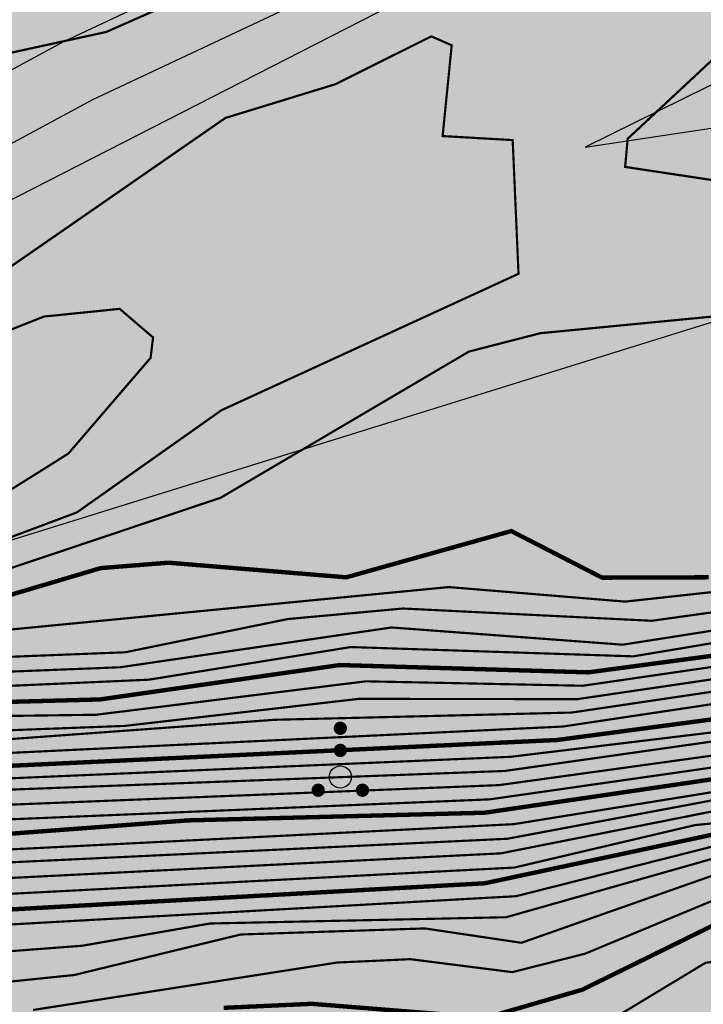
# Model space of a CAD drawing. Extents: x 262448 to 267977, y 3075730 to 3085618.
# Drawn here: x 264356 to 264403, y 3081618 to 3081686 of the extents above; entities that cross this region are included whole.
import ezdxf

# ---------------------------------------------------------------- set-up
doc = ezdxf.new("R2010")
doc.units = 0
doc.layers.add('DGX', color=2, linetype='Continuous')
doc.layers.add('ZBTZ', color=3, linetype='Continuous')
for name, color, linetype, true_color in [('着色-农村道路', 7, 'Continuous', 0xaa5550), ('着色-旱地', 7, 'Continuous', 0xffffc8), ('着色-果园', 7, 'Continuous', 0xf5d228), ('着色-水田', 7, 'Continuous', 0xffff64), ('着色-河流水面', 7, 'Continuous', 0x96f0ff), ('着色-灌木林地', 7, 'Continuous', 0x55b464)]:
    doc.layers.add(name, color=color, linetype=linetype, true_color=true_color)

# ---------------------------------------------------------------- blocks, each defined once
blk = doc.blocks.new('gc160')
at = {"const_width": 0.3}
for points in [[(-0.15, 2.2, 1), (0.15, 2.2, 1)], [(-0.15, 1.2, 1), (0.15, 1.2, 1)], [(-1.15, -0.6, 1), (-0.85, -0.6, 1)], [(0.85, -0.6, 1), (1.15, -0.6, 1)]]:
    blk.add_lwpolyline(points, format="xyb", close=True, dxfattribs=at)
blk.add_circle((0, 0), 0.5)

msp = doc.modelspace()

# ---------------------------------------------------------------- hatches: boundary and pattern name
at = {"layer": '着色-农村道路', "linetype": 'Continuous', "true_color": 0xaa5550}
h = msp.add_hatch(color=15, dxfattribs=at)
h.paths.add_polyline_path([(264191.306, 3081652.038), (264189.827, 3081660.619), (264186.528, 3081669.775), (264179.329, 3081679.003), (264175.17, 3081686.565), (264174.58, 3081691.577), (264178.696, 3081697.207), (264182.516, 3081701.39), (264191.808, 3081723.352), (264198.336, 3081740.904), (264200.998, 3081759.841), (264202.077, 3081770.982), (264200.029, 3081776.723), (264188.156, 3081788.51), (264182.829, 3081795.126), (264181.994, 3081802.502), (264182.477, 3081811.625), (264183.151, 3081826.802), (264186.32, 3081826.545), (264186.664, 3081812.215), (264185.668, 3081805.458), (264187.523, 3081796.521), (264192.104, 3081791.671), (264195.103, 3081788.496), (264205.883, 3081774.728), (264205.883, 3081766), (264202.301, 3081740.76), (264210.712, 3081747.999), (264213.499, 3081746.39), (264201.532, 3081736.386), (264197.153, 3081725.867), (264213.239, 3081722.08), (264220.281, 3081721.272), (264228.98, 3081730.269), (264231.692, 3081725.573), (264225.385, 3081719.817), (264221.338, 3081717.708), (264213.667, 3081717.795), (264207.799, 3081719.259), (264195.086, 3081720.948), (264185.751, 3081699.176), (264182.478, 3081696.766), (264178.884, 3081693.031), (264178.884, 3081687.395), (264190.973, 3081671.112), (264194.582, 3081653.712), (264195.005, 3081652.202)])
h.paths.add_polyline_path([(263974.48, 3081564.455), (263972.354, 3081572.142), (263974.298, 3081591.392), (263979.896, 3081602.769), (263982.382, 3081612.76), (263982.973, 3081621.828), (263983.474, 3081632.434), (263977.283, 3081646.144), (263969.157, 3081664.027), (263963.027, 3081671.885), (263959.448, 3081682.17), (263957.804, 3081699.976), (263956.48, 3081703.157), (263944.612, 3081706.857), (263938.923, 3081711.119), (263938.641, 3081716.144), (263951.981, 3081708.249), (263958.343, 3081707.532), (263962.523, 3081709.503), (263967.278, 3081713.994), (263971.838, 3081715.686), (263982.781, 3081715.751), (263984.409, 3081713.929), (263985.256, 3081712.237), (263970.926, 3081712.562), (263966.236, 3081709.633), (263966.171, 3081708.592), (263973.792, 3081708.592), (263979.459, 3081702.8), (263982.781, 3081696.812), (263984.018, 3081694.404), (263980.696, 3081694.079), (263978.416, 3081697.202), (263975.485, 3081701.498), (263973.401, 3081703.841), (263970.144, 3081705.143), (263963.631, 3081704.362), (263961.416, 3081701.888), (263963.165, 3081684.165), (263968.877, 3081670.521), (263974.194, 3081662.285), (263978.515, 3081654.515), (263985.816, 3081635.962), (263993.284, 3081640.894), (264009.775, 3081654.2), (264013.229, 3081658.406), (264016.098, 3081663.797), (264018.222, 3081675.299), (264020.003, 3081686.39), (264019.318, 3081691.388), (264022.985, 3081697.422), (264024.638, 3081696.596), (264022.847, 3081682.077), (264019.859, 3081662.548), (264017.911, 3081657.265), (264011.928, 3081651.634), (263990.483, 3081634.549), (263988.163, 3081630.055), (263986.969, 3081621.628), (263985.866, 3081610.107), (263985.227, 3081606.986), (263983.452, 3081601.737), (263982.015, 3081599.96), (263979.321, 3081592.03), (263976.598, 3081577.921), (263978.338, 3081572.136), (263980.682, 3081568.755), (263982.479, 3081566.542)], flags=16)
h.paths.add_polyline_path([(264451.994, 3081723.391), (264360.89, 3081680.547), (264334.676, 3081666.38), (264293.129, 3081665.062), (264244.177, 3081651.524), (264190.555, 3081647.528), (264116.89, 3081632.196), (264085.537, 3081621.117), (264076.601, 3081616.996), (264089.252, 3081593.78), (264092.442, 3081588.396), (264108.927, 3081576.607), (264129.941, 3081553.531), (264132.495, 3081543.146), (264120.252, 3081508.391), (264119.675, 3081486.573), (264126.894, 3081450.864), (264126.416, 3081437.956), (264129.975, 3081408.167), (264131.418, 3081401.631), (264133.727, 3081395.095), (264136.324, 3081389.616), (264137.863, 3081384.138), (264137.67, 3081380.485), (264136.131, 3081375.487), (264129.302, 3081366.74), (264120.949, 3081351.789), (264112.107, 3081308.942), (264098.425, 3081263.008), (264077.443, 3081195.35), (264067.206, 3081179.118), (264057.049, 3081161.626), (264049.388, 3081151.502), (264040.919, 3081146.013), (264047.189, 3081144.285), (264072.3, 3081131.163), (264086.873, 3081114.713), (264088.913, 3081115.468), (264094.351, 3081117.613), (264105.512, 3081124.905), (264116.387, 3081132.34), (264124.973, 3081137.917), (264131.126, 3081139.347), (264149.039, 3081142.805), (264158.696, 3081150.617), (264163.754, 3081159.347), (264163.524, 3081169.915), (264169.043, 3081185.998), (264171.802, 3081191.052), (264175.48, 3081191.971), (264182.148, 3081191.052), (264192.495, 3081185.998), (264200.772, 3081179.335), (264210.658, 3081174.051), (264218.936, 3081172.213), (264232.731, 3081169.915), (264245.836, 3081168.077), (264248.823, 3081173.979), (264258.397, 3081183.256), (264268.842, 3081188.62), (264281.172, 3081195.143), (264285.669, 3081200.216), (264286.249, 3081205.144), (264283.025, 3081223.407), (264285.367, 3081231.745), (264289.612, 3081241.107), (264290.491, 3081251.932), (264288.588, 3081261.148), (264290.784, 3081274.898), (264297.146, 3081287.771), (264299.058, 3081301.437), (264296.784, 3081326.633), (264300.838, 3081346.887), (264307.276, 3081352.843), (264319.676, 3081354.511), (264334.937, 3081353.32), (264346.621, 3081351.176), (264361.883, 3081355.941), (264375.713, 3081364.996), (264382.39, 3081375.003), (264379.767, 3081390.253), (264375.713, 3081399.545), (264375.713, 3081405.026), (264379.767, 3081407.647), (264391.451, 3081404.073), (264402.182, 3081400.737), (264410.051, 3081397.878), (264423.643, 3081392.397), (264427.22, 3081390.014), (264429.604, 3081389.776), (264449.051, 3081393.809), (264463.424, 3081383.995), (264492.169, 3081355.271), (264500.07, 3081344.499), (264495.506, 3081341.152), (264487.862, 3081351.575), (264459.797, 3081379.619), (264447.846, 3081387.779), (264429.905, 3081384.058), (264425.255, 3081384.523), (264420.988, 3081387.365), (264408.026, 3081392.592), (264400.374, 3081395.372), (264389.784, 3081398.664), (264381.373, 3081401.237), (264381.373, 3081400.726), (264385.228, 3081391.887), (264388.35, 3081373.739), (264379.78, 3081360.893), (264364.323, 3081350.774), (264346.974, 3081345.357), (264334.204, 3081347.7), (264319.835, 3081348.822), (264309.805, 3081347.473), (264306.027, 3081343.978), (264302.494, 3081326.326), (264304.753, 3081301.298), (264302.624, 3081286.082), (264296.237, 3081273.159), (264294.34, 3081261.278), (264296.197, 3081252.283), (264295.174, 3081239.667), (264290.699, 3081229.8), (264288.823, 3081223.12), (264291.967, 3081205.309), (264291.082, 3081197.791), (264284.726, 3081190.62), (264271.458, 3081183.601), (264261.731, 3081178.606), (264253.444, 3081170.576), (264249.059, 3081161.911), (264231.873, 3081164.321), (264217.857, 3081166.655), (264208.675, 3081168.694), (264197.636, 3081174.594), (264189.44, 3081181.191), (264180.478, 3081185.569), (264175.791, 3081186.215), (264175.58, 3081186.163), (264174.24, 3081183.707), (264169.205, 3081169.031), (264169.447, 3081157.883), (264163.069, 3081146.874), (264151.5, 3081137.516), (264132.303, 3081133.81), (264127.222, 3081132.629), (264119.526, 3081127.63), (264108.657, 3081120.199), (264096.964, 3081112.559), (264090.934, 3081110.181), (264082.822, 3081107.179), (264078.751, 3081106.222), (264072.688, 3081101.734), (264070.226, 3081098.261), (264066.355, 3081095.498), (264055.825, 3081088.58), (264036.515, 3081075.804), (264034.597, 3081073.314), (264030.22, 3081064.43), (264027.155, 3081059.178), (264025.385, 3081056.083), (264020.403, 3081052.689), (264015.204, 3081051.273), (264007.635, 3081052.449), (264000.612, 3081053.529), (263997.44, 3081053.622), (263996.106, 3081053.022), (263992.068, 3081050.577), (263989.101, 3081048.142), (263986.308, 3081043.788), (263976.625, 3081020.527), (263948.25, 3080996.091), (263935.851, 3080988.786), (263906.397, 3080975.205), (263896.553, 3080977.573), (263880.11, 3080984.745), (263876.905, 3080984.376), (263872.711, 3080978.652), (263863.552, 3080966.12), (263851.808, 3080953.43), (263842.006, 3080938.077), (263820.377, 3080925.584), (263814.565, 3080922.175), (263803.204, 3080912.693), (263782.606, 3080898.559), (263771.745, 3080891.487), (263766.135, 3080880.621), (263752.261, 3080866.758), (263747.16, 3080866.264), (263712.733, 3080848.542), (263678.565, 3080833.381), (263671.643, 3080829.294), (263667.102, 3080824.017), (263658.08, 3080814.122), (263650.488, 3080808.52), (263644.238, 3080801.182), (263633.216, 3080779.564), (263624.963, 3080774.991), (263601.685, 3080777.471), (263599.539, 3080776.74), (263586.184, 3080766.896), (263573.139, 3080756.316), (263550.785, 3080725.76), (263485.145, 3080695.988), (263472.138, 3080695.988), (263462.785, 3080690.588), (263449.459, 3080682.156), (263446.432, 3080686.938), (263459.856, 3080695.432), (263470.622, 3080701.648), (263483.922, 3080701.648), (263547.094, 3080730.301), (263569.005, 3080760.25), (263582.721, 3080771.374), (263596.886, 3080781.815), (263601.043, 3080783.231), (263623.784, 3080780.808), (263628.96, 3080783.676), (263639.498, 3080804.345), (263646.602, 3080812.687), (263654.272, 3080818.346), (263662.865, 3080827.77), (263667.961, 3080833.693), (263675.969, 3080838.421), (263710.288, 3080853.649), (263745.534, 3080871.793), (263749.696, 3080872.196), (263761.51, 3080884.001), (263767.402, 3080895.413), (263779.46, 3080903.265), (263799.782, 3080917.209), (263811.298, 3080926.82), (263817.53, 3080930.476), (263837.979, 3080942.287), (263847.31, 3080956.903), (263859.176, 3080969.724), (263868.144, 3080981.995), (263873.801, 3080989.715), (263880.975, 3080990.542), (263898.36, 3080982.96), (263905.811, 3080981.167), (263933.223, 3080993.807), (263944.941, 3081000.71), (263971.916, 3081023.94), (263981.275, 3081046.424), (263984.82, 3081051.95), (263988.79, 3081055.208), (263993.47, 3081058.042), (263996.305, 3081059.317), (264001.127, 3081059.176), (264008.5, 3081058.042), (264014.881, 3081057.05), (264018, 3081057.901), (264021.12, 3081060.026), (264022.254, 3081062.01), (264025.232, 3081067.11), (264029.769, 3081076.32), (264032.605, 3081080.004), (264052.71, 3081093.305), (264063.156, 3081100.168), (264066.161, 3081102.313), (264068.594, 3081105.745), (264076.321, 3081111.464), (264079.576, 3081112.23), (264067.847, 3081125.469), (264044.569, 3081137.633), (264032.356, 3081140.999), (264030.983, 3081143.94), (264031.384, 3081147.148), (264033.2, 3081149.768), (264036.54, 3081151.646), (264044.473, 3081156.788), (264051.119, 3081165.571), (264061.124, 3081182.8), (264070.93, 3081198.35), (264091.635, 3081265.114), (264109.806, 3081323.62), (264118.082, 3081355.359), (264125.323, 3081369.147), (264131.399, 3081376.736), (264132.245, 3081381.386), (264132.245, 3081383.399), (264130.853, 3081387.573), (264128.799, 3081393.456), (264127.158, 3081400.562), (264126.064, 3081406.573), (264122.208, 3081450.645), (264118.658, 3081469.266), (264114.455, 3081489.602), (264114.833, 3081510.321), (264125.997, 3081543.344), (264123.716, 3081549.809), (264104.178, 3081571.263), (264087.089, 3081583.484), (264083.07, 3081590.266), (264070.131, 3081614.012), (264039.86, 3081600.05), (263992.346, 3081571.437), (263932.619, 3081530.025), (263904.706, 3081502.614), (263890.81, 3081475.714), (263877.731, 3081449.177), (263871.537, 3081431.901), (263871.537, 3081415.334), (263875.056, 3081382.768), (263876.493, 3081348.399), (263877.841, 3081317.584), (263880.894, 3081265.805), (263876.763, 3081226.044), (263870.152, 3081203.134), (263866.771, 3081191.484), (263858.501, 3081171.986), (263855.166, 3081161.757), (263848.824, 3081147.969), (263839.974, 3081131.622), (263832.935, 3081118.621), (263819.765, 3081097.306), (263796.933, 3081071.906), (263791.231, 3081066.03), (263789.271, 3081057.751), (263787.748, 3081053.916), (263775.258, 3081037.849), (263742.365, 3081006.074), (263715.568, 3080980.023), (263695.216, 3080964.669), (263687.509, 3080958.013), (263674.306, 3080943.354), (263665.044, 3080935.326), (263650.382, 3080922.338), (263641.928, 3080916.875), (263625.331, 3080908.205), (263609.095, 3080897.283), (263602.094, 3080891.046), (263596.611, 3080884.472), (263590.537, 3080875.2), (263585.331, 3080867.534), (263531.867, 3080830.257), (263500.556, 3080807.127), (263469.982, 3080793.42), (263419.628, 3080766.556), (263407.498, 3080759.093), (263423.728, 3080733.84), (263428.623, 3080718.553), (263437.776, 3080698.089), (263449.654, 3080682.789), (263459.615, 3080662.073), (263511.178, 3080606.596), (263507.275, 3080602.861), (263455.218, 3080659.159), (263444.941, 3080680.049), (263433.109, 3080695.29), (263423.569, 3080716.62), (263418.799, 3080731.516), (263402.895, 3080756.262), (263402.304, 3080755.898), (263361.697, 3080749.313), (263336.963, 3080745.301), (263317.832, 3080747.967), (263299.615, 3080754.442), (263285.191, 3080761.013), (263270.491, 3080761.409), (263251.323, 3080758.199), (263229.658, 3080752.981), (263216.754, 3080745), (263189.165, 3080723.921), (263162.416, 3080699.32), (263139.304, 3080681.844), (263123.907, 3080678.469), (263120.709, 3080678.245), (263107.081, 3080680.121), (263091.904, 3080680.121), (263075.12, 3080678.596), (263062.552, 3080680.121), (263047.749, 3080681.917), (263032.605, 3080678.563), (263013.401, 3080676.691), (263004.608, 3080677.122), (262994.397, 3080676.117), (262983.303, 3080671.417), (262958.337, 3080657.003), (262913.648, 3080625.704), (262911.1, 3080629.343), (262955.948, 3080660.753), (262981.319, 3080675.401), (262993.288, 3080680.472), (263004.499, 3080681.575), (263013.294, 3080681.143), (263031.906, 3080682.958), (263047.53, 3080686.418), (263063.087, 3080684.531), (263081.821, 3080683.841), (263094.968, 3080689.066), (263107.651, 3080687.99), (263120.858, 3080682.708), (263123.273, 3080682.878), (263137.401, 3080685.975), (263159.567, 3080702.734), (263186.307, 3080727.328), (263214.232, 3080748.662), (263227.926, 3080757.133), (263250.435, 3080762.554), (263270.181, 3080765.861), (263286.212, 3080765.429), (263301.283, 3080758.564), (263318.893, 3080752.304), (263336.913, 3080749.793), (263360.986, 3080753.697), (263400.725, 3080760.142), (263417.417, 3080770.411), (263468.026, 3080797.41), (263498.302, 3080810.985), (263529.277, 3080833.866), (263582.118, 3080870.708), (263586.842, 3080877.665), (263593.035, 3080887.12), (263598.893, 3080894.144), (263606.365, 3080900.801), (263623.056, 3080912.028), (263639.689, 3080920.718), (263647.688, 3080925.886), (263662.116, 3080938.666), (263671.189, 3080946.53), (263684.395, 3080961.192), (263692.423, 3080968.127), (263712.671, 3080983.401), (263739.274, 3081009.264), (263771.945, 3081040.824), (263783.853, 3081056.143), (263785.023, 3081059.089), (263787.19, 3081068.245), (263793.686, 3081074.938), (263816.195, 3081099.98), (263829.09, 3081120.848), (263836.068, 3081133.737), (263844.849, 3081149.957), (263851.023, 3081163.379), (263854.337, 3081173.544), (263862.579, 3081192.975), (263865.886, 3081204.369), (263872.386, 3081226.896), (263876.439, 3081265.905), (263873.405, 3081317.356), (263872.055, 3081348.209), (263870.624, 3081382.437), (263867.095, 3081415.095), (263867.095, 3081432.673), (263873.635, 3081450.914), (263886.844, 3081477.716), (263901.086, 3081505.284), (263929.777, 3081533.459), (263989.932, 3081575.169), (264037.778, 3081603.981), (264083.863, 3081625.237), (264115.692, 3081636.484), (264189.934, 3081651.936), (264243.413, 3081655.921), (264292.458, 3081669.485), (264333.487, 3081670.786), (264358.887, 3081684.514), (264450.104, 3081727.41)])
at = {"layer": '着色-旱地', "ltscale": 2}
msp.add_hatch(color=256, dxfattribs=at).paths.add_polyline_path([(263149.406, 3080520.047), (263756.625, 3080658.062), (264500.07, 3081344.499), (264495.413, 3081689.532), (264343.101, 3081813.863), (264147.086, 3081829.719), (264001.289, 3081798.453), (263755.795, 3081576.927), (263805.826, 3081368.96), (263676.586, 3081141.201), (263552.046, 3081096.885), (263126.674, 3081113.63), (262965.529, 3080937.419), (262887.912, 3080689.309), (262925.118, 3080567.738)])
at = {"layer": '着色-果园', "linetype": 'Continuous'}
h = msp.add_hatch(color=256, dxfattribs=at)
h.paths.add_polyline_path([(263476.981, 3080699.037), (263473.522, 3080709.093), (263484.122, 3080727.453), (263461.203, 3080745.078), (263447.36, 3080723.664), (263426.597, 3080739.196), (263437.211, 3080751.774), (263493.947, 3080765.625), (263578.548, 3080817.055), (263612.442, 3080849.979), (263645.186, 3080876.104), (263702, 3080928.803), (263764.19, 3080987.244), (263803.663, 3081024.933), (263851.778, 3081082.591), (263885.025, 3081174.233), (263901.872, 3081233.681), (263901.079, 3081318.768), (263902.226, 3081347.472), (263914.413, 3081382.843), (263916.752, 3081440.365), (263928.094, 3081469.566), (263951.637, 3081509.747), (263954.385, 3081513.25), (263958.135, 3081518.333), (263971.602, 3081529.46), (264085.01, 3081586.352), (264140.373, 3081609.523), (264177.949, 3081621.62), (264296.224, 3081634.119), (264322.331, 3081620.758), (264399.307, 3081621.873), (264423.862, 3081616.57), (264419.145, 3081582.681), (264395.438, 3081560.077), (264382.142, 3081540.723), (264412.189, 3081487.088), (264431.754, 3081446.863), (264414.902, 3081441.568), (264363.063, 3081447.623), (264314.594, 3081454.485), (264303.53, 3081441.489), (264319.843, 3081386.263), (264289.868, 3081381.425), (264275.386, 3081380.166), (264211.089, 3081353.574), (264173.549, 3081329.164), (264180.026, 3081287.404), (264163.106, 3081264.254), (264156.882, 3081218.796), (264121.888, 3081218.796), (264078.414, 3081206.577), (264060.905, 3081177.735), (264055.73, 3081168.114), (264036.391, 3081146.565), (263997.627, 3081148.412), (263961.874, 3081079.367), (263922.204, 3081033.84), (263872.445, 3080998.437), (263834.278, 3080962.131), (263786.902, 3080935.552), (263755.4, 3080929.892), (263726.726, 3080896.213), (263745.534, 3080871.793), (263677.693, 3080837.663), (263655.488, 3080815.685), (263640.332, 3080796.981), (263628.116, 3080780.632), (263608.797, 3080780.742), (263590.135, 3080772.368), (263566.292, 3080752.101), (263544.78, 3080726.207), (263521.361, 3080715.821), (263484.576, 3080699.137)])
h.paths.add_polyline_path([(262979.31, 3080681.892), (262965.983, 3080697.505), (262966.902, 3080711.741), (262968.74, 3080724.599), (262964.144, 3080742.967), (262962.766, 3080765.928), (262965.063, 3080793.021), (262977.012, 3080818.737), (263010.1, 3080842.616), (263059.913, 3080858.945), (263076.132, 3080876.603), (263058.155, 3080909.922), (263071.493, 3080924.409), (263100.778, 3080923.54), (263111.506, 3080928.175), (263099.715, 3080949.672), (263086.025, 3080949.381), (263106.111, 3080977.068), (263128.765, 3081029.388), (263173.499, 3081017.292), (263207.325, 3081005.627), (263228.279, 3081023.574), (263252.826, 3080979.603), (263266.566, 3080922.02), (263308.013, 3080919.097), (263347.509, 3080928.841), (263383.591, 3080954.177), (263404.558, 3080996.079), (263419.461, 3081063.776), (263430.895, 3081071.805), (263450.674, 3081069.334), (263462.418, 3081055.129), (263472.617, 3081014.675), (263520.347, 3080917.16), (263550.726, 3080866.912), (263532.686, 3080840.874), (263490.091, 3080818.842), (263438.476, 3080803.319), (263397.885, 3080810.329), (263303.234, 3080770.4), (263241.032, 3080766.863), (263144.606, 3080695.211), (263127.765, 3080687.562), (263103.269, 3080688.072), (263064.484, 3080686.032), (263020.595, 3080683.992), (262995.079, 3080681.953)])
at = {"layer": '着色-水田', "ltscale": 2}
h = msp.add_hatch(color=256, dxfattribs=at)
h.paths.add_polyline_path([(264450.104, 3081727.41), (264333.487, 3081670.786), (264324.638, 3081669.115), (264283.172, 3081666.917), (264256.211, 3081684.655), (264234.901, 3081693.92), (264208.701, 3081682.525), (264180.892, 3081698.346), (264151.825, 3081714.947), (264146.491, 3081688.2), (264166.35, 3081676.734), (264191.441, 3081658.114), (264195.551, 3081652.354), (264072.778, 3081617.986), (263974.074, 3081561.753), (263976.143, 3081575.529), (263986.959, 3081632.434), (264017.539, 3081657.723), (264022.191, 3081695.008), (264070.404, 3081739.155), (264122.291, 3081741.937), (264141.092, 3081738.661), (264148.431, 3081757.214), (264169.827, 3081785.852), (264180.332, 3081791.917), (264193.225, 3081784.473), (264201.422, 3081777.309), (264203.846, 3081773.11), (264201.589, 3081750.5), (264193.261, 3081721.19), (264213.078, 3081718.558), (264233.136, 3081726.117), (264263.994, 3081723.262), (264277.514, 3081721.219), (264299.656, 3081722.812), (264324.436, 3081713.869), (264331.432, 3081729.378), (264411.2, 3081758.274)])
h.paths.add_polyline_path([(264060.905, 3081177.735), (264060.613, 3081172.804), (264113.031, 3081153.724), (264137.496, 3081168.883), (264130.899, 3081190.195), (264137.274, 3081205.977), (264169.972, 3081206.511), (264194.658, 3081184.256), (264210.658, 3081174.051), (264245.836, 3081168.077), (264248.823, 3081173.979), (264250.367, 3081175.056), (264235.166, 3081205.311), (264216.999, 3081217.822), (264229.594, 3081222.695), (264234.927, 3081222.695), (264247.461, 3081215.459), (264272.585, 3081203.981), (264284.637, 3081214.276), (264285.745, 3081228.205), (264277.545, 3081233.185), (264254.944, 3081250.656), (264264.065, 3081266.026), (264263.917, 3081288.336), (264265.895, 3081315.106), (264274.81, 3081335.993), (264289.694, 3081365.58), (264275.386, 3081380.166), (264211.089, 3081353.574), (264173.549, 3081329.164), (264180.026, 3081287.404), (264163.106, 3081264.254), (264156.882, 3081218.796), (264122.54, 3081218.42), (264098.801, 3081212.388), (264078.414, 3081206.577)])
at = {"layer": '着色-河流水面', "true_color": 0x96f0ff}
msp.add_hatch(color=131, dxfattribs=at).paths.add_polyline_path([(263147.411, 3080509.927), (263228.113, 3080578.862), (263347.281, 3080694.691), (263376.897, 3080716.693), (263437.211, 3080751.774), (263494.683, 3080765.804), (263522.439, 3080784.077), (263600.326, 3080851.264), (263628.123, 3080867.324), (263660.444, 3080902.656), (263750.527, 3080982.943), (263820.993, 3081056.265), (263848.691, 3081100.663), (263876.128, 3081157.168), (263898.313, 3081224.036), (263901.212, 3081265.48), (263899.255, 3081317.75), (263901.387, 3081355.747), (263912.591, 3081385.711), (263913.909, 3081444.982), (263933.116, 3081488.583), (263945.294, 3081509.217), (263956.35, 3081522.811), (263967.365, 3081530.338), (263992.504, 3081547.823), (264032.205, 3081572.666), (264049.723, 3081583.165), (264092.959, 3081602.578), (264123.221, 3081612.87), (264194.942, 3081627.604), (264248.211, 3081631.379), (264298.636, 3081643.021), (264344.783, 3081647.075), (264409.043, 3081667.049), (264495.478, 3081684.72), (264492.338, 3081692.041), (264394.631, 3081677.275), (264466.797, 3081712.891), (264456.964, 3081720.918), (264398.64, 3081695.872), (264339.455, 3081665.581), (264295.668, 3081661.734), (264245.399, 3081650.128), (264192.361, 3081646.369), (264118.256, 3081631.146), (264086.029, 3081620.186), (264040.963, 3081599.951), (264022.332, 3081588.785), (263982.088, 3081563.603), (263956.636, 3081545.9), (263933.183, 3081529.872), (263922.83, 3081519.433), (263905.463, 3081502.362), (263880.002, 3081450.745), (263872.654, 3081430.498), (263876.719, 3081389.662), (263880.372, 3081316.922), (263882.286, 3081265.786), (263879.624, 3081227.729), (263858.581, 3081164.303), (263832.125, 3081109.819), (263806, 3081067.941), (263737.405, 3080996.567), (263648.91, 3080917.695), (263604.291, 3080888.424), (263587, 3080865.033), (263503.661, 3080807.541), (263493.396, 3080802.578), (263438.432, 3080776.109), (263366.338, 3080732.395), (263335.004, 3080709.117), (263215.375, 3080592.839), (263135.135, 3080524.299)])
at = {"layer": '着色-灌木林地', "linetype": 'Continuous'}
h = msp.add_hatch(color=256, dxfattribs=at)
h.paths.add_polyline_path([(262909.926, 3080759.68), (262927.062, 3080769.34), (262945.063, 3080780.061), (262949.566, 3080781.297), (262960.474, 3080797.421), (262969.803, 3080810.082), (262977.54, 3080816.823), (262987.453, 3080818.065), (263001.167, 3080832.393), (262996.702, 3080841.796), (262999.653, 3080850.506), (263017.346, 3080863.179), (263018.551, 3080868.516), (263018.679, 3080893.738), (263034.978, 3080903.265), (263046.417, 3080907.014), (263065.824, 3080920.363), (263086.718, 3080951.191), (263123.396, 3081029.244), (263144.24, 3081064.804), (263177.109, 3081064.966), (263191.278, 3081027.311), (263206.743, 3081007.818), (263228.279, 3081023.574), (263253.14, 3080978.285), (263266.037, 3080921.952), (263311.86, 3080921.318), (263344.65, 3080928.136), (263382.385, 3080953.331), (263403.191, 3080995.617), (263416.803, 3081063.036), (263433.719, 3081070.312), (263456.546, 3081062.232), (263466.131, 3081044.412), (263501.819, 3080948.51), (263530.377, 3080896.488), (263550.726, 3080866.912), (263557.667, 3080890.487), (263587.651, 3080907.161), (263635.084, 3080959.054), (263685.392, 3081036.34), (263725.522, 3081096.586), (263754.441, 3081138.276), (263783.761, 3081198.036), (263800.091, 3081211.353), (263850.486, 3081268.03), (263867.672, 3081288.389), (263870.283, 3081310.167), (263874.527, 3081311.875), (263873.236, 3081322.916), (263872.314, 3081335.031), (263857.185, 3081348.207), (263832.711, 3081386.087), (263829.817, 3081403.922), (263790.578, 3081432.341), (263805.826, 3081368.96), (263676.586, 3081141.201), (263552.224, 3081096.876), (263126.674, 3081113.63), (262965.529, 3080937.419)])
h.paths.add_polyline_path([(263949.354, 3080836.012), (263955.141, 3080851.474), (263960.169, 3080864.719), (263974.209, 3080886.869), (263982.961, 3080911.921), (263995.107, 3080936.383), (264020.325, 3080954.453), (264083.527, 3081003.287), (264106.319, 3081010.672), (264119.293, 3081009.875), (264131.493, 3081007.884), (264133.435, 3081005.978)])
h.paths.add_polyline_path([(264279.246, 3081140.608), (264229.38, 3081150.652), (264203.663, 3081145.156), (264186.331, 3081105.726), (264204.266, 3081087.243), (264177.138, 3081046.33)])
h.paths.add_polyline_path([(264495.489, 3081683.914), (264429.451, 3081652.3), (264342.123, 3081646.841), (264294.815, 3081635.847), (264296.224, 3081634.119), (264322.331, 3081620.758), (264399.307, 3081621.873), (264423.862, 3081616.57), (264419.215, 3081583.19), (264394.22, 3081559.942), (264382.142, 3081540.723), (264431.754, 3081446.863), (264417.08, 3081432.167), (264426.067, 3081408.121), (264454.744, 3081389.922), (264500.07, 3081344.499)])
h.paths.add_polyline_path([(264245.093, 3081821.791), (264263.629, 3081798.743), (264253.645, 3081755.663), (264301.145, 3081728.702), (264331.432, 3081729.378), (264411.2, 3081758.274), (264342.465, 3081814.381)])
h.paths.add_polyline_path([(264058.698, 3081810.764), (264095.341, 3081793.792), (264121.136, 3081783.841), (264151.702, 3081788.405), (264171.289, 3081793.089), (264181.994, 3081802.502), (264183.954, 3081826.737), (264146.244, 3081829.539)])
h.paths.add_polyline_path([(263769.105, 3081588.938), (263843.61, 3081433.402), (263867.125, 3081460.881), (263847.973, 3081511.239), (263847.118, 3081569.965), (263842.07, 3081600.451), (263848.847, 3081619.627), (263862.077, 3081628.581), (263887.959, 3081669.359), (263895.416, 3081691.152), (263909.324, 3081702.508), (263900.339, 3081707.36), (263792.964, 3081610.467)])

# ---------------------------------------------------------------- linework, layer by layer
at = {"color": 4, "lineweight": 30, "elevation": 591}
for points in [[(263854.337, 3081173.544), (263862.579, 3081192.975), (263865.886, 3081204.369), (263872.386, 3081226.896), (263876.439, 3081265.905), (263873.405, 3081317.356), (263872.055, 3081348.209), (263870.624, 3081382.437), (263867.095, 3081415.095), (263867.095, 3081432.673), (263873.635, 3081450.914), (263886.844, 3081477.716), (263901.086, 3081505.284), (263929.777, 3081533.459), (263989.932, 3081575.169), (264037.778, 3081603.981), (264083.863, 3081625.237), (264115.692, 3081636.484), (264189.934, 3081651.936), (264243.413, 3081655.921), (264292.458, 3081669.485), (264333.487, 3081670.786), (264358.887, 3081684.514), (264450.104, 3081727.41)], [(263858.501, 3081171.986), (263866.771, 3081191.484), (263870.152, 3081203.134), (263876.763, 3081226.044), (263880.894, 3081265.805), (263877.841, 3081317.584), (263876.493, 3081348.399), (263875.056, 3081382.768), (263871.537, 3081415.334), (263871.537, 3081431.901), (263877.731, 3081449.177), (263890.81, 3081475.714), (263904.706, 3081502.614), (263932.619, 3081530.025), (263992.346, 3081571.437), (264039.86, 3081600.05), (264085.537, 3081621.117), (264116.89, 3081632.196), (264190.555, 3081647.528), (264244.177, 3081651.524), (264293.129, 3081665.062), (264334.676, 3081666.38), (264360.89, 3081680.547), (264451.994, 3081723.391)]]:
    msp.add_lwpolyline(points, dxfattribs=at)
at = {"color": 5}
for points in [[(263858.581, 3081164.303), (263879.624, 3081227.729), (263882.286, 3081265.786), (263880.372, 3081316.922), (263876.719, 3081389.662), (263872.654, 3081430.498), (263880.002, 3081450.745), (263905.463, 3081502.362), (263922.83, 3081519.433), (263933.183, 3081529.872), (263956.636, 3081545.9), (263982.088, 3081563.603), (264022.332, 3081588.785), (264040.963, 3081599.951), (264086.029, 3081620.186), (264118.256, 3081631.146), (264192.361, 3081646.369), (264245.399, 3081650.128), (264295.668, 3081661.734), (264339.455, 3081665.581), (264398.64, 3081695.872), (264456.964, 3081720.918)], [(264466.797, 3081712.891), (264394.631, 3081677.275), (264492.338, 3081692.041)], [(263876.128, 3081157.168), (263898.313, 3081224.036), (263901.212, 3081265.48), (263899.255, 3081317.75), (263901.387, 3081355.747), (263912.591, 3081385.711), (263913.909, 3081444.982), (263933.116, 3081488.583), (263945.294, 3081509.217), (263956.35, 3081522.811), (263967.365, 3081530.338), (263992.504, 3081547.823), (264032.205, 3081572.666), (264049.723, 3081583.165), (264092.959, 3081602.578), (264123.221, 3081612.87), (264194.942, 3081627.604), (264248.211, 3081631.379), (264298.636, 3081643.021), (264344.783, 3081647.075), (264409.043, 3081667.049), (264495.478, 3081684.72)]]:
    msp.add_lwpolyline(points, dxfattribs=at)
at = {"layer": 'DGX', "color": 251, "linetype": 'Continuous', "true_color": 0x636466, "flags": 128}
for points, const_width, elevation in [([(264315.923, 3081672.693), (264320.386, 3081672.283), (264326.656, 3081673.829), (264328.629, 3081677.177), (264331.516, 3081678.809), (264335.336, 3081678.564), (264338.368, 3081677.383), (264340.15, 3081677.775), (264342.183, 3081678.98), (264344.974, 3081683.495), (264348.421, 3081682.256), (264361.799, 3081685.176), (264379.52, 3081692.995), (264384.866, 3081693.346), (264389.422, 3081695.957), (264409.411, 3081704.305)], 0.15, 609), ([(264495.422, 3081688.875), (264491.66, 3081689.848), (264486.32, 3081688.933), (264484.492, 3081688.068), (264485.435, 3081687.172), (264491.26, 3081685.448), (264489.136, 3081682.343), (264486.864, 3081681.088), (264477.585, 3081681.394), (264464.522, 3081678.655), (264459.591, 3081675.986), (264449.247, 3081667.187), (264432.077, 3081655.929), (264417.585, 3081648.316), (264397.38, 3081646.1), (264385.28, 3081647.098), (264351.444, 3081643.817), (264274.395, 3081624.484), (264264.99, 3081619.625), (264249.805, 3081609.208)], 0.15, 611), ([(264409.729, 3081689.212), (264397.55, 3081677.85), (264397.376, 3081675.919), (264409.087, 3081674.151)], 0.15, 609), ([(264289.817, 3081661.118), (264328.792, 3081660.002), (264339.879, 3081662.295), (264347.821, 3081666.328), (264354.599, 3081668.629), (264369.969, 3081679.277), (264377.5, 3081681.589), (264384.088, 3081684.874), (264385.484, 3081684.262), (264384.863, 3081678.035), (264389.665, 3081677.758), (264390.066, 3081668.587), (264369.699, 3081659.228), (264359.782, 3081652.217), (264332.74, 3081642.068), (264314.836, 3081638.014)], 0.15, 608), ([(264495.49, 3081683.915), (264484.879, 3081677.605), (264470.387, 3081677.594), (264462.475, 3081675.854), (264459.755, 3081674.503), (264449.443, 3081665.633), (264429.451, 3081652.3), (264419.869, 3081647.679), (264399.205, 3081644.785), (264382.157, 3081645.627), (264374.241, 3081644.904), (264363.1, 3081642.625), (264348.042, 3081642.033), (264276.597, 3081623.38), (264267.053, 3081618.18)], 0.15, 612), ([(264495.514, 3081682.136), (264487.546, 3081676.984), (264482.365, 3081676.058), (264469.768, 3081676.131), (264461.415, 3081673.985), (264447.683, 3081662.771), (264429.269, 3081650.656), (264420.208, 3081646.757), (264397.213, 3081643.145), (264381.357, 3081644.326), (264362.744, 3081641.596), (264347.373, 3081640.989), (264319.259, 3081633.984), (264279.819, 3081622.446), (264274.712, 3081620.293), (264264.588, 3081612.803)], 0.15, 613), ([(264495.532, 3081680.862), (264489.344, 3081676.735), (264484.229, 3081674.792), (264471.573, 3081674.836), (264464.348, 3081673.764), (264459.437, 3081670.923), (264449.329, 3081662.252), (264429.984, 3081649.296), (264424.998, 3081646.869), (264397.931, 3081642.346), (264378.566, 3081642.983), (264364.711, 3081640.744), (264346.703, 3081639.946), (264319.653, 3081633.158), (264297.049, 3081625.641), (264286.67, 3081623.281), (264274.716, 3081618.338)], 0.15, 614), ([(264495.545, 3081679.881), (264484.844, 3081673.277), (264470.997, 3081673.427), (264464.887, 3081672.439), (264460.015, 3081669.741), (264449.234, 3081660.797), (264429.453, 3081647.262), (264424.513, 3081645.212), (264394.848, 3081641.248), (264377.811, 3081641.749), (264361.382, 3081639.391), (264346.357, 3081638.983), (264320.156, 3081632.287), (264290.253, 3081622.398), (264277.519, 3081616.263)], 0.3, 615), ([(264495.566, 3081678.345), (264484.818, 3081672.198), (264470.103, 3081671.933), (264464.299, 3081670.511), (264459.559, 3081667.972), (264450.097, 3081659.923), (264439.65, 3081653.486), (264429.257, 3081645.681), (264424.317, 3081643.373), (264410.463, 3081642.659), (264394.468, 3081640.328), (264379.606, 3081640.633), (264361.108, 3081638.34), (264347.087, 3081638.148), (264329.717, 3081633.151), (264319.928, 3081631.239), (264302.126, 3081625.164), (264294.343, 3081620.142), (264279.816, 3081614.372)], 0.15, 616), ([(264495.581, 3081677.278), (264489.488, 3081672.957), (264484.836, 3081670.99), (264469.482, 3081670.468), (264464.411, 3081669.329), (264459.208, 3081666.107), (264451.22, 3081659.169), (264441.532, 3081653.306), (264430.02, 3081644.447), (264425.141, 3081642.5), (264410.082, 3081641.761), (264394.089, 3081639.409), (264379.113, 3081639.43), (264363.064, 3081637.574), (264345.189, 3081636.9), (264330.01, 3081632.364), (264319.382, 3081630.116), (264304.455, 3081625.007), (264301.468, 3081623.246), (264294.431, 3081616.389)], 0.15, 617), ([(264495.595, 3081676.242), (264489.3, 3081671.691), (264484.037, 3081669.39), (264471.157, 3081669.164), (264464.525, 3081668.148), (264451.942, 3081658.526), (264442.236, 3081652.547), (264431.49, 3081643.72), (264427.649, 3081641.898), (264409.702, 3081640.864), (264393.709, 3081638.489), (264373.329, 3081637.993), (264344.73, 3081635.903), (264330.14, 3081631.514), (264319.314, 3081629.164), (264304.566, 3081623.804), (264299.2, 3081617.989)], 0.15, 618), ([(264495.609, 3081675.252), (264484.586, 3081668.009), (264470.428, 3081667.718), (264464.871, 3081666.507), (264459.798, 3081663.766), (264452.562, 3081657.785), (264444.578, 3081653.003), (264429.736, 3081641.204), (264424.56, 3081640.236), (264409.321, 3081639.966), (264393.105, 3081637.531), (264346.896, 3081635.327), (264319.587, 3081628.335), (264305.113, 3081623.342), (264301.625, 3081618.073)], 0.15, 619), ([(264495.629, 3081673.796), (264484.753, 3081666.926), (264480.464, 3081666.103), (264469.786, 3081666.219), (264464.364, 3081664.866), (264444.322, 3081650.981), (264429.13, 3081638.196), (264421.415, 3081639.387), (264414.105, 3081639.456), (264392.713, 3081636.608), (264346.468, 3081634.424), (264320.04, 3081627.426), (264307.416, 3081622.426), (264303.319, 3081618.219)], 0.3, 620), ([(264495.65, 3081672.269), (264489.497, 3081668.018), (264484.796, 3081665.771), (264479.211, 3081664.773), (264469.144, 3081664.721), (264464.484, 3081663.613), (264442.544, 3081647.846), (264429.84, 3081636.386), (264420.486, 3081638.501), (264415.886, 3081638.647), (264389.519, 3081635.454), (264346.274, 3081633.595), (264317.098, 3081625.316), (264305.384, 3081619.201), (264303.826, 3081616.269)], 0.15, 621), ([(264495.665, 3081671.127), (264489.179, 3081666.635), (264483.862, 3081664.044), (264468.647, 3081663.369), (264462.443, 3081660.897), (264440.363, 3081644.31), (264430.236, 3081631.948), (264428.793, 3081632.272), (264422.803, 3081636.755), (264418.326, 3081637.733), (264410.381, 3081637.504), (264389.12, 3081634.483), (264348.041, 3081632.932), (264316.547, 3081624.073), (264310.038, 3081620.111), (264307.56, 3081617.761)], 0.15, 622), ([(264495.679, 3081670.144), (264484.588, 3081662.762), (264470.062, 3081661.902), (264464.445, 3081660.23), (264444.309, 3081645.704), (264439.737, 3081640.575), (264433.688, 3081631.365), (264430.074, 3081627.862), (264428.912, 3081627.81), (264424.925, 3081633.453), (264422.236, 3081635.605), (264417.817, 3081636.86), (264412.839, 3081636.852), (264388.721, 3081633.512), (264347.893, 3081631.879), (264319.413, 3081624.187), (264310.197, 3081618.749), (264307.626, 3081613.476)], 0.15, 623), ([(264495.693, 3081669.082), (264484.679, 3081661.673), (264479.534, 3081660.613), (264469.349, 3081660.307), (264464.511, 3081658.803), (264447.775, 3081647.052), (264443.602, 3081642.789), (264434.81, 3081630.366), (264430.06, 3081626.577), (264428.119, 3081626.768), (264426.769, 3081627.986), (264421.501, 3081634.81), (264417.309, 3081635.986), (264412.32, 3081636.004), (264388.089, 3081632.536), (264347.231, 3081630.833), (264329.695, 3081625.619), (264321.48, 3081623.954), (264317.574, 3081622.155), (264310.43, 3081615.362)], 0.15, 624), ([(264495.713, 3081667.649), (264489.539, 3081663.149), (264484.771, 3081660.584), (264478.945, 3081659.192), (264469.086, 3081658.841), (264464.184, 3081656.759), (264449.049, 3081646.114), (264437.218, 3081630.745), (264430.063, 3081623.086), (264429.073, 3081622.987), (264426.646, 3081625.238), (264420.717, 3081634.115), (264416.801, 3081635.113), (264411.8, 3081635.156), (264387.748, 3081631.619), (264367.394, 3081631.093), (264344.048, 3081629.339), (264321.719, 3081622.583), (264314.314, 3081617.664)], 0.3, 625), ([(264407.169, 3081666.022), (264391.558, 3081664.511), (264386.669, 3081663.253), (264369.647, 3081653.226), (264335.088, 3081641.63), (264297.991, 3081632.812), (264274.645, 3081628.899), (264244.754, 3081615.858)], 0.15, 609), ([(264271.299, 3081653.809), (264280.532, 3081652.595), (264294.439, 3081655.386), (264327.66, 3081656.906), (264347.59, 3081661.722), (264357.528, 3081665.654), (264362.721, 3081666.182), (264365.009, 3081664.218), (264364.839, 3081662.819), (264359.2, 3081656.255), (264347.46, 3081648.882), (264336.345, 3081644.632), (264316.958, 3081640.42), (264305.628, 3081639.068), (264294.815, 3081635.847), (264279.174, 3081634.295), (264266.832, 3081634.642)], 0.15, 607), ([(264403.107, 3081647.768), (264395.798, 3081647.742), (264389.569, 3081650.94), (264378.254, 3081647.767), (264366.064, 3081648.77), (264361.422, 3081648.4), (264331.378, 3081639.476), (264272.43, 3081625.804), (264266.454, 3081623.09), (264259.674, 3081618.3)], 0.3, 610), ([(264427.057, 3081618.282), (264421.05, 3081632.363), (264418.576, 3081633.937), (264411.281, 3081634.309), (264389.735, 3081630.834), (264344.411, 3081628.56), (264324.767, 3081622.156), (264319.894, 3081619.36), (264315.456, 3081615.404)], 0.15, 626), ([(264424.397, 3081609.546), (264423.327, 3081623.594), (264421.13, 3081630.045), (264418.883, 3081632.665), (264415.441, 3081633.418), (264407.014, 3081633.157), (264389.298, 3081629.833), (264345.36, 3081627.748), (264324.626, 3081620.419), (264319.312, 3081616.008)], 0.15, 627), ([(264422.884, 3081608.694), (264422.407, 3081620.794), (264421.054, 3081627.519), (264419.203, 3081630.488), (264415.308, 3081632.353), (264405.231, 3081632.083), (264388.862, 3081628.832), (264345.085, 3081626.636), (264327.269, 3081620.439), (264324.649, 3081619.06), (264320.697, 3081614.873)], 0.15, 628), ([(264421.37, 3081607.842), (264420.988, 3081622.729), (264419.575, 3081628.144), (264417.232, 3081630.53), (264412.784, 3081631.801), (264402.181, 3081630.773), (264389.78, 3081627.857), (264344.582, 3081625.502), (264339.473, 3081624.15), (264324.233, 3081617.597)], 0.15, 629), ([(264419.844, 3081606.007), (264419.767, 3081623.528), (264417.882, 3081628.346), (264414.531, 3081630.56), (264404.463, 3081630.349), (264387.749, 3081626.778), (264344.079, 3081624.369), (264337.58, 3081622.441), (264327.672, 3081617.278)], 0.3, 630), ([(264418.51, 3081606.47), (264418.461, 3081623.666), (264416.924, 3081627.765), (264414.071, 3081629.777), (264404.079, 3081629.481), (264389.907, 3081625.894), (264344.36, 3081623.347), (264334.442, 3081619.732), (264329.373, 3081616.015)], 0.15, 631), ([(264417.41, 3081605.83), (264417.342, 3081623.266), (264415.922, 3081627.324), (264413.611, 3081628.994), (264404.035, 3081628.652), (264389.22, 3081624.45), (264368.916, 3081624.021), (264360.147, 3081622.494), (264344.903, 3081621.338), (264336.697, 3081619.223), (264333.049, 3081617.05)], 0.15, 632), ([(264416.309, 3081605.191), (264416.25, 3081622.807), (264414.883, 3081626.633), (264412.696, 3081628.196), (264404.722, 3081627.783), (264390.261, 3081622.696), (264383.644, 3081623.682), (264371.012, 3081623.266), (264359.608, 3081620.488), (264346.327, 3081619.118), (264342.186, 3081617.16)], 0.15, 633), ([(264415.333, 3081602.51), (264415.264, 3081622.122), (264413.861, 3081624.909), (264410.064, 3081626.8), (264404.883, 3081626.216), (264394.64, 3081621.952), (264389.641, 3081620.683), (264382.652, 3081621.573), (264377.627, 3081621.342), (264356.788, 3081618.09)], 0.15, 634), ([(264413.768, 3081601.711), (264413.99, 3081618.917), (264413.388, 3081621.351), (264410.861, 3081624.162), (264409.086, 3081624.725), (264404.169, 3081624.264), (264394.446, 3081619.482), (264387.833, 3081617.557), (264375.886, 3081618.511), (264369.856, 3081618.236)], 0.3, 635), ([(264411.247, 3081617.76), (264409.441, 3081621.278), (264407.81, 3081622.012), (264402.888, 3081621.325), (264384.759, 3081610.373)], 0.15, 636)]:
    msp.add_lwpolyline(points, dxfattribs=dict(at, const_width=const_width, elevation=elevation))

# ---------------------------------------------------------------- block references
at = {"layer": 'ZBTZ', "linetype": 'Continuous', "xscale": 1.518, "yscale": 1.518, "zscale": 0.7590000000000001}
msp.add_blockref('gc160', (264377.848, 3081634.074, 626), dxfattribs=at)

doc.saveas('drawing.dxf')
